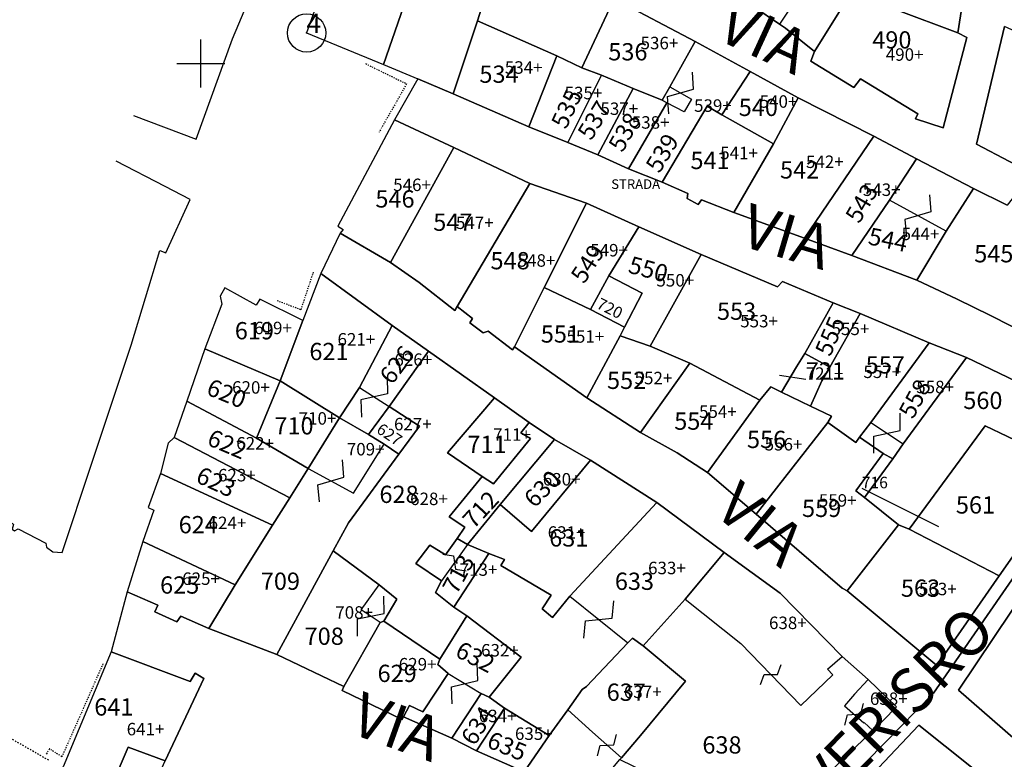
# Model space of a CAD drawing. Units: metres. Extents: x -28824 to -28212, y 53712 to 54631.
# Drawn here: x -28719 to -28616, y 54227 to 54305 of the extents above; entities that cross this region are included whole.
import ezdxf

# ---------------------------------------------------------------- set-up
doc = ezdxf.new("R2010")
doc.units = ezdxf.units.M
for name, pattern in [('CONTINUA', [0]), ('FRECCETTA', [1, -1]), ('INTERNA', [0]), ('TRATTEGGIATA5', [0.3, 0.15, -0.15]), ('TRATTO-PUNTO', [0.4, 0.15, -0.125, 0, -0.125])]:
    doc.linetypes.add(name, pattern=pattern)
for name, color, linetype in [('CONFINE', 3, 'CONTINUA'), ('FABBRICATI', 1, 'CONTINUA'), ('FIDUCIALI', 5, 'CONTINUA'), ('LINEEVARIE', 6, 'CONTINUA'), ('PARTICELLE', 7, 'CONTINUA'), ('SIMBOLI', 6, 'CONTINUA'), ('STRADE', 8, 'CONTINUA'), ('TESTI', 3, 'CONTINUA')]:
    doc.layers.add(name, color=color, linetype=linetype)

# ---------------------------------------------------------------- blocks, each defined once
blk = doc.blocks.new('20', base_point=(2.5, 2.5))
at = {"layer": 'SIMBOLI'}
blk.add_circle((2.5, 2.5), 2, dxfattribs=at)
blk.add_point((2.5, 2.5), dxfattribs=at)
blk = doc.blocks.new('3', base_point=(2.5, 2.5))
at = {"layer": 'SIMBOLI'}
for p, q in [((2.5, 0), (2.5, 5)), ((0, 2.5), (5, 2.5))]:
    blk.add_line(p, q, dxfattribs=at)
blk = doc.blocks.new('14', base_point=(2.5, 2.5))
at = {"layer": 'SIMBOLI'}
for p, q in [((0, 2.5), (1.5, 3.5)), ((1.5, 3.5), (3.5, 1.5)), ((3.5, 1.5), (5, 2.5))]:
    blk.add_line(p, q, dxfattribs=at)
blk = doc.blocks.new('9', base_point=(2.5, 2.5))
at = {"layer": 'SIMBOLI'}
for p, q in [((1, 2.5), (2, 3)), ((2, 3), (3, 2)), ((3, 2), (4, 2.5))]:
    blk.add_line(p, q, dxfattribs=at)

msp = doc.modelspace()

# ---------------------------------------------------------------- linework, layer by layer
at = {"layer": 'CONFINE'}
msp.add_lwpolyline([(-28684.012, 54317.014), (-28688.958, 54303.185), (-28680.933, 54299.901), (-28677.336, 54298.378), (-28679.777, 54294.125), (-28685.698, 54283.025), (-28685.145, 54282.677), (-28685.436, 54282.299), (-28687.478, 54278.104), (-28689.337, 54273.189), (-28693.848, 54275.417), (-28694.226, 54274.778), (-28697.483, 54276.609), (-28697.978, 54275.708), (-28697.803, 54274.895), (-28699.563, 54270.213), (-28701.467, 54264.761), (-28702.785, 54260.966), (-28703.403, 54260.373), (-28704.197, 54257.235), (-28705.508, 54253.662), (-28704.887, 54253.416), (-28706.034, 54250.136), (-28707.697, 54244.872), (-28709.358, 54238.624), (-28714.35, 54226.628)], dxfattribs=at)
at = {"layer": 'FABBRICATI'}
for points in [[(-28684.012, 54317.014), (-28688.958, 54303.185), (-28680.933, 54299.901), (-28676.096, 54313.865), (-28684.012, 54317.014)], [(-28629.233, 54310.87), (-28632.164, 54307.287), (-28627.475, 54305.634), (-28621, 54303.194), (-28619.813, 54310.766), (-28626.083, 54315.278), (-28629.233, 54310.87)], [(-28676.096, 54313.865), (-28680.933, 54299.901), (-28677.336, 54298.378), (-28673.674, 54296.827), (-28671.113, 54304.452), (-28668.975, 54311.369), (-28676.096, 54313.865)], [(-28668.975, 54311.369), (-28671.113, 54304.452), (-28662.827, 54300.778), (-28660.239, 54299.558), (-28656.869, 54306.777), (-28660.824, 54308.636), (-28668.975, 54311.369)], [(-28635.939, 54301.234), (-28633.227, 54305.582), (-28636.907, 54308.162), (-28639.607, 54304.093), (-28638.986, 54303.671), (-28635.939, 54301.234)], [(-28632.164, 54307.287), (-28633.227, 54305.582), (-28635.939, 54301.234), (-28636.343, 54300.237), (-28631.833, 54297.503), (-28631.138, 54298.378), (-28625.177, 54294.754), (-28625.409, 54294.223), (-28622.528, 54293.269), (-28620.05, 54302.69), (-28621, 54303.194), (-28627.475, 54305.634), (-28632.164, 54307.287)], [(-28656.869, 54306.777), (-28660.239, 54299.558), (-28658.176, 54298.794), (-28654.859, 54297.371), (-28651.834, 54296.18), (-28651.051, 54297.572), (-28648.403, 54302.28), (-28656.869, 54306.777)], [(-28671.113, 54304.452), (-28673.674, 54296.827), (-28665.764, 54293.399), (-28662.827, 54300.778), (-28671.113, 54304.452)], [(-28607.958, 54300.165), (-28616.115, 54303.869), (-28619.037, 54291.58), (-28612.146, 54287.963), (-28607.958, 54300.165)], [(-28651.833, 54287.63), (-28647.135, 54295.551), (-28645.623, 54294.651), (-28642.657, 54299.154), (-28648.403, 54302.28), (-28651.051, 54297.572), (-28648.789, 54296.289), (-28649.547, 54294.954), (-28651.36, 54295.905), (-28655.344, 54289.02), (-28651.833, 54287.63)], [(-28662.827, 54300.778), (-28665.764, 54293.399), (-28661.673, 54291.744), (-28658.176, 54298.794), (-28660.239, 54299.558), (-28662.827, 54300.778)], [(-28642.657, 54299.154), (-28645.623, 54294.651), (-28640.226, 54291.605), (-28637.638, 54296.427), (-28642.657, 54299.154)], [(-28658.176, 54298.794), (-28661.673, 54291.744), (-28658.572, 54290.465), (-28654.859, 54297.371), (-28658.176, 54298.794)], [(-28654.859, 54297.371), (-28658.572, 54290.465), (-28655.344, 54289.02), (-28651.36, 54295.905), (-28651.834, 54296.18), (-28654.859, 54297.371)], [(-28637.638, 54296.427), (-28640.226, 54291.605), (-28644.351, 54284.467), (-28636.984, 54281.761), (-28629.738, 54292.4), (-28637.638, 54296.427)], [(-28645.623, 54294.651), (-28647.135, 54295.551), (-28651.833, 54287.63), (-28649.169, 54286.428), (-28649.237, 54285.919), (-28648.073, 54285.28), (-28647.753, 54285.774), (-28644.351, 54284.467), (-28640.226, 54291.605), (-28645.623, 54294.651)], [(-28679.777, 54294.125), (-28685.698, 54283.025), (-28685.145, 54282.677), (-28685.436, 54282.299), (-28680.202, 54279.249), (-28673.583, 54291.22), (-28679.777, 54294.125)], [(-28629.738, 54292.4), (-28636.984, 54281.761), (-28632.045, 54279.954), (-28628.102, 54285.737), (-28625.311, 54290.066), (-28629.738, 54292.4)], [(-28673.583, 54291.22), (-28680.202, 54279.249), (-28677.215, 54277.147), (-28673.474, 54274.242), (-28673.229, 54274.655), (-28665.669, 54287.467), (-28673.583, 54291.22)], [(-28665.669, 54287.467), (-28673.229, 54274.655), (-28671.651, 54273.409), (-28671.923, 54272.945), (-28670.541, 54271.896), (-28670.018, 54272.09), (-28667.465, 54270.129), (-28667.273, 54270.445), (-28664.15, 54276.634), (-28659.751, 54285.414), (-28665.669, 54287.467)], [(-28625.273, 54277.398), (-28621.065, 54275.408), (-28617.575, 54273.713), (-28613.388, 54271.583), (-28612.787, 54272.319), (-28613.136, 54272.648), (-28610.773, 54276.156), (-28609.513, 54275.381), (-28608.605, 54276.78), (-28608.915, 54276.935), (-28607.578, 54279.298), (-28606.686, 54278.794), (-28606.027, 54279.821), (-28607.636, 54280.634), (-28607.267, 54281.332), (-28608.459, 54281.925), (-28608.847, 54281.441), (-28611.619, 54283.106), (-28611.212, 54283.842), (-28615.322, 54285.885), (-28615.846, 54285.207), (-28619.364, 54286.958), (-28622.206, 54282.488), (-28625.273, 54277.398)], [(-28625.273, 54277.398), (-28622.206, 54282.488), (-28628.102, 54285.737), (-28632.045, 54279.954), (-28625.273, 54277.398)], [(-28659.751, 54285.414), (-28664.15, 54276.634), (-28659.328, 54274.326), (-28657.412, 54277.858), (-28654.29, 54282.971), (-28659.751, 54285.414)], [(-28654.29, 54282.971), (-28657.412, 54277.858), (-28653.938, 54276.03), (-28655.776, 54272.485), (-28656.222, 54271.575), (-28653.08, 54270.491), (-28647.763, 54280.067), (-28654.29, 54282.971)], [(-28647.763, 54280.067), (-28653.08, 54270.491), (-28648.946, 54268.729), (-28641.647, 54264.876), (-28640.503, 54266.27), (-28639.383, 54265.704), (-28637.811, 54268.355), (-28636.959, 54269.733), (-28633.983, 54275.027), (-28639.275, 54277.265), (-28639.799, 54276.684), (-28647.763, 54280.067)], [(-28689.337, 54273.189), (-28691.713, 54266.906), (-28685.519, 54263.043), (-28683.446, 54266.191), (-28680.021, 54272.68), (-28687.478, 54278.104), (-28689.337, 54273.189)], [(-28699.563, 54270.213), (-28691.713, 54266.906), (-28689.337, 54273.189), (-28693.848, 54275.417), (-28694.226, 54274.778), (-28697.483, 54276.609), (-28697.978, 54275.708), (-28697.803, 54274.895), (-28699.563, 54270.213)], [(-28664.15, 54276.634), (-28667.273, 54270.445), (-28659.693, 54265.107), (-28656.222, 54271.575), (-28655.776, 54272.485), (-28659.328, 54274.326), (-28664.15, 54276.634)], [(-28633.983, 54275.027), (-28636.959, 54269.733), (-28634.36, 54268.307), (-28631.181, 54273.904), (-28633.983, 54275.027)], [(-28630.074, 54262.529), (-28623.984, 54270.872), (-28631.181, 54273.904), (-28634.36, 54268.307), (-28635.165, 54266.902), (-28636.373, 54264.262), (-28634.168, 54263.206), (-28634.552, 54262.558), (-28631.615, 54260.466), (-28631.237, 54261.018), (-28630.074, 54262.529)], [(-28680.352, 54264.231), (-28676.234, 54269.988), (-28680.021, 54272.68), (-28683.446, 54266.191), (-28680.352, 54264.231)], [(-28656.222, 54271.575), (-28659.693, 54265.107), (-28654.097, 54261.488), (-28648.946, 54268.729), (-28653.08, 54270.491), (-28656.222, 54271.575)], [(-28699.563, 54270.213), (-28701.467, 54264.761), (-28694.197, 54260.897), (-28691.713, 54266.906), (-28699.563, 54270.213)], [(-28630.074, 54262.529), (-28626.691, 54260.326), (-28620.068, 54269.342), (-28623.984, 54270.872), (-28630.074, 54262.529)], [(-28676.234, 54269.988), (-28680.352, 54264.231), (-28677.176, 54262.167), (-28679.336, 54259.226), (-28684.587, 54252.063), (-28686.19, 54249.154), (-28681.367, 54245.601), (-28679.535, 54244.13), (-28680.879, 54241.812), (-28675.042, 54237.872), (-28672.243, 54242.363), (-28673.592, 54243.291), (-28675.489, 54244.827), (-28674.867, 54246.036), (-28677.541, 54247.844), (-28676.078, 54249.762), (-28674.475, 54248.749), (-28673.224, 54250.449), (-28672.439, 54251.626), (-28674.075, 54252.715), (-28670.637, 54256.927), (-28674.235, 54259.378), (-28669.328, 54265.13), (-28676.234, 54269.988)], [(-28635.165, 54266.902), (-28634.36, 54268.307), (-28636.959, 54269.733), (-28637.811, 54268.355), (-28639.383, 54265.704), (-28636.373, 54264.262), (-28635.165, 54266.902)], [(-28627.757, 54258.757), (-28630.723, 54254.709), (-28627.185, 54251.869), (-28626.08, 54251.404), (-28618.147, 54262.184), (-28608.802, 54257.758), (-28605.49, 54262.331), (-28620.068, 54269.342), (-28626.691, 54260.326), (-28627.757, 54258.757)], [(-28648.946, 54268.729), (-28654.097, 54261.488), (-28650.265, 54259.378), (-28647.113, 54257.322), (-28641.647, 54264.876), (-28648.946, 54268.729)], [(-28691.713, 54266.906), (-28694.197, 54260.897), (-28688.777, 54257.735), (-28685.519, 54263.043), (-28691.713, 54266.906)], [(-28641.647, 54264.876), (-28647.113, 54257.322), (-28642.042, 54252.984), (-28634.552, 54262.558), (-28634.168, 54263.206), (-28636.373, 54264.262), (-28639.383, 54265.704), (-28640.503, 54266.27), (-28641.647, 54264.876)], [(-28669.328, 54265.13), (-28674.235, 54259.378), (-28670.637, 54256.927), (-28669.459, 54256.143), (-28665.599, 54260.882), (-28666.613, 54261.47), (-28665.729, 54262.548), (-28669.328, 54265.13)], [(-28702.785, 54260.966), (-28690.717, 54254.691), (-28688.777, 54257.735), (-28694.197, 54260.897), (-28701.467, 54264.761), (-28702.785, 54260.966)], [(-28682.481, 54261.305), (-28680.85, 54260.274), (-28679.336, 54259.226), (-28677.176, 54262.167), (-28680.352, 54264.231), (-28682.481, 54261.305)], [(-28684.056, 54255.175), (-28680.85, 54260.274), (-28682.481, 54261.305), (-28685.519, 54263.043), (-28688.777, 54257.735), (-28684.056, 54255.175)], [(-28634.552, 54262.558), (-28642.042, 54252.984), (-28633.045, 54245.252), (-28632.535, 54244.98), (-28627.185, 54251.869), (-28630.723, 54254.709), (-28631.64, 54255.413), (-28628.771, 54259.325), (-28631.237, 54261.018), (-28631.615, 54260.466), (-28634.552, 54262.558)], [(-28704.197, 54257.235), (-28692.528, 54251.838), (-28690.717, 54254.691), (-28702.785, 54260.966), (-28703.403, 54260.373), (-28704.197, 54257.235)], [(-28663.08, 54260.784), (-28668.766, 54253.979), (-28665.495, 54251.163), (-28659.312, 54258.615), (-28663.08, 54260.784)], [(-28659.312, 54258.615), (-28665.495, 54251.163), (-28668.766, 54253.979), (-28672.168, 54249.817), (-28669.942, 54248.896), (-28668.306, 54248.264), (-28668.677, 54247.632), (-28663.439, 54244.529), (-28664.377, 54243.113), (-28663.308, 54242.22), (-28661.477, 54244.436), (-28652.398, 54254.186), (-28659.312, 54258.615)], [(-28704.197, 54257.235), (-28705.508, 54253.662), (-28704.887, 54253.416), (-28706.034, 54250.136), (-28696.402, 54245.615), (-28692.528, 54251.838), (-28704.197, 54257.235)], [(-28645.383, 54248.98), (-28652.398, 54254.186), (-28661.477, 54244.436), (-28655.436, 54239.549), (-28654.956, 54240.05), (-28653.839, 54239.253), (-28649.453, 54244.129), (-28645.383, 54248.98)], [(-28627.185, 54251.869), (-28632.535, 54244.98), (-28623.191, 54237.183), (-28616.679, 54246.56), (-28626.08, 54251.404), (-28627.185, 54251.869)], [(-28706.034, 54250.136), (-28707.697, 54244.872), (-28704.478, 54243.506), (-28704.807, 54242.79), (-28702.507, 54241.752), (-28702.099, 54242.353), (-28699.172, 54241.074), (-28696.402, 54245.615), (-28706.034, 54250.136)], [(-28673.592, 54243.291), (-28669.942, 54248.896), (-28672.168, 54249.817), (-28674.867, 54246.036), (-28675.489, 54244.827), (-28673.592, 54243.291)], [(-28610.408, 54250.491), (-28613.523, 54245.628), (-28620.91, 54234.634), (-28614.954, 54229.451), (-28607.148, 54240.595), (-28603.359, 54245.031), (-28610.408, 54250.491)], [(-28685.06, 54235.01), (-28681.264, 54241.667), (-28683.261, 54242.991), (-28681.367, 54245.601), (-28686.19, 54249.154), (-28692.066, 54238.34), (-28685.06, 54235.01)], [(-28649.453, 54244.129), (-28643.644, 54239.5), (-28637.373, 54233.016), (-28634.036, 54236.218), (-28634.582, 54236.829), (-28633.073, 54238.149), (-28639.537, 54244.748), (-28645.383, 54248.98), (-28649.453, 54244.129)], [(-28669.898, 54233.909), (-28666.545, 54238.083), (-28672.243, 54242.363), (-28675.042, 54237.872), (-28675.271, 54237.284), (-28674.191, 54236.369), (-28670.749, 54234.264), (-28669.898, 54233.909)], [(-28680.879, 54241.812), (-28681.264, 54241.667), (-28685.06, 54235.01), (-28685.256, 54234.585), (-28678.975, 54231.547), (-28678.845, 54231.841), (-28678.215, 54233.035), (-28676.808, 54232.349), (-28674.191, 54236.369), (-28675.271, 54237.284), (-28675.042, 54237.872), (-28680.879, 54241.812)], [(-28659.756, 54234.995), (-28660.178, 54234.695), (-28661.704, 54232.576), (-28660.219, 54231.245), (-28659.103, 54230.245), (-28656.1, 54227.554), (-28654.119, 54229.887), (-28649.396, 54235.552), (-28653.839, 54239.253), (-28654.956, 54240.05), (-28655.436, 54239.549), (-28659.756, 54234.995)], [(-28709.358, 54238.624), (-28714.35, 54226.628), (-28716.164, 54224.576), (-28710.792, 54221.197), (-28707.573, 54228.661), (-28703.734, 54227.267), (-28699.675, 54235.835), (-28700.591, 54236.402), (-28701.114, 54235.53), (-28709.358, 54238.624)], [(-28631.77, 54234.212), (-28632.817, 54232.996), (-28630.783, 54231.229), (-28630.762, 54231.25), (-28629.862, 54230.429), (-28628.776, 54231.473), (-28627.38, 54232.889), (-28630.331, 54235.737), (-28631.77, 54234.212)], [(-28669.898, 54233.909), (-28670.749, 54234.264), (-28673.798, 54229.603), (-28671.212, 54228.3), (-28668.289, 54232.762), (-28669.898, 54233.909)], [(-28668.289, 54232.762), (-28671.212, 54228.3), (-28666.237, 54226.108), (-28663.636, 54229.892), (-28668.289, 54232.762)], [(-28710.792, 54221.197), (-28707.346, 54219.236), (-28703.734, 54227.267), (-28707.573, 54228.661), (-28710.792, 54221.197)]]:
    msp.add_lwpolyline(points, close=True, dxfattribs=at)
at = {"layer": 'LINEEVARIE', "linetype": 'INTERNA'}
for points in [[(-28707.036, 54294.574), (-28700.499, 54292.104), (-28696.674, 54302.582), (-28693.485, 54310.186), (-28686.741, 54326.149), (-28682.473, 54338.149), (-28681.867, 54339.827), (-28687.751, 54341.531)], [(-28723.787, 54253.092), (-28720.642, 54251.767), (-28720.149, 54252.429), (-28719.562, 54251.899), (-28719.694, 54251.426), (-28719.429, 54251.237), (-28719.069, 54251.464), (-28716.166, 54249.951), (-28716.09, 54249.534), (-28715.427, 54249.061), (-28714.48, 54248.986), (-28711.433, 54258.084), (-28707.255, 54270.626), (-28704.27, 54280.473), (-28703.664, 54280.246), (-28701.111, 54285.81), (-28703.706, 54287.154), (-28708.822, 54289.823)]]:
    msp.add_lwpolyline(points, dxfattribs=at)
at = {"layer": 'LINEEVARIE', "linetype": 'TRATTO-PUNTO'}
for points in [[(-28682.815, 54299.982), (-28678.515, 54297.869), (-28681.388, 54292.836)], [(-28688.258, 54278.237), (-28689.555, 54274.312), (-28692.044, 54275.246)], [(-28710.207, 54237.374), (-28714.495, 54227.683), (-28715.773, 54228.495), (-28716.145, 54227.938)]]:
    msp.add_lwpolyline(points, dxfattribs=at)
at = {"layer": 'LINEEVARIE', "linetype": 'TRATTEGGIATA5'}
msp.add_lwpolyline([(-28715.871, 54227.314), (-28720.065, 54229.715)], dxfattribs=at)
at = {"layer": 'PARTICELLE', "color": 2, "linetype": 'FRECCETTA'}
for p, q in [((-28636.85, 54267.023), (-28639.583, 54267.44)), ((-28631.011, 54255.683), (-28623.011, 54251.704))]:
    msp.add_line(p, q, dxfattribs=at)
at = {"layer": 'PARTICELLE'}
for points in [[(-28632.164, 54307.287), (-28629.233, 54310.87), (-28633.531, 54314.446), (-28631.151, 54319.257), (-28635.801, 54322.073), (-28645.57, 54326.838), (-28646.327, 54324.805), (-28647.977, 54321.073), (-28648.916, 54319.119), (-28648.01, 54318.69), (-28644.076, 54316.382), (-28645.519, 54312.341), (-28647.063, 54308.533), (-28645.04, 54307.446), (-28642.36, 54311.184), (-28640.033, 54309.243), (-28642.26, 54305.897), (-28639.607, 54304.093), (-28638.986, 54303.671), (-28635.939, 54301.234), (-28633.227, 54305.582), (-28632.164, 54307.287)], [(-28684.012, 54317.014), (-28688.958, 54303.185), (-28680.933, 54299.901), (-28676.096, 54313.865), (-28684.012, 54317.014)], [(-28629.233, 54310.87), (-28632.164, 54307.287), (-28627.475, 54305.634), (-28621, 54303.194), (-28619.813, 54310.766), (-28626.083, 54315.278), (-28629.233, 54310.87)], [(-28676.096, 54313.865), (-28680.933, 54299.901), (-28677.336, 54298.378), (-28673.674, 54296.827), (-28671.113, 54304.452), (-28668.975, 54311.369), (-28676.096, 54313.865)], [(-28668.975, 54311.369), (-28671.113, 54304.452), (-28662.827, 54300.778), (-28660.239, 54299.558), (-28656.869, 54306.777), (-28660.824, 54308.636), (-28668.975, 54311.369)], [(-28632.164, 54307.287), (-28633.227, 54305.582), (-28635.939, 54301.234), (-28636.343, 54300.237), (-28631.833, 54297.503), (-28631.138, 54298.378), (-28625.177, 54294.754), (-28625.409, 54294.223), (-28622.528, 54293.269), (-28620.05, 54302.69), (-28621, 54303.194), (-28627.475, 54305.634), (-28632.164, 54307.287)], [(-28656.869, 54306.777), (-28660.239, 54299.558), (-28658.176, 54298.794), (-28654.859, 54297.371), (-28651.834, 54296.18), (-28651.051, 54297.572), (-28648.403, 54302.28), (-28656.869, 54306.777)], [(-28671.113, 54304.452), (-28673.674, 54296.827), (-28665.764, 54293.399), (-28662.827, 54300.778), (-28671.113, 54304.452)], [(-28607.958, 54300.165), (-28616.115, 54303.869), (-28619.037, 54291.58), (-28612.146, 54287.963), (-28607.958, 54300.165)], [(-28648.403, 54302.28), (-28651.051, 54297.572), (-28651.834, 54296.18), (-28651.36, 54295.905), (-28655.344, 54289.02), (-28651.833, 54287.63), (-28647.135, 54295.551), (-28645.623, 54294.651), (-28642.657, 54299.154), (-28648.403, 54302.28)], [(-28662.827, 54300.778), (-28665.764, 54293.399), (-28661.673, 54291.744), (-28658.176, 54298.794), (-28660.239, 54299.558), (-28662.827, 54300.778)], [(-28642.657, 54299.154), (-28645.623, 54294.651), (-28640.226, 54291.605), (-28637.638, 54296.427), (-28642.657, 54299.154)], [(-28658.176, 54298.794), (-28661.673, 54291.744), (-28658.572, 54290.465), (-28654.859, 54297.371), (-28658.176, 54298.794)], [(-28654.859, 54297.371), (-28658.572, 54290.465), (-28655.344, 54289.02), (-28651.36, 54295.905), (-28651.834, 54296.18), (-28654.859, 54297.371)], [(-28637.638, 54296.427), (-28640.226, 54291.605), (-28644.351, 54284.467), (-28636.984, 54281.761), (-28629.738, 54292.4), (-28637.638, 54296.427)], [(-28645.623, 54294.651), (-28647.135, 54295.551), (-28651.833, 54287.63), (-28649.169, 54286.428), (-28649.237, 54285.919), (-28648.073, 54285.28), (-28647.753, 54285.774), (-28644.351, 54284.467), (-28640.226, 54291.605), (-28645.623, 54294.651)], [(-28679.777, 54294.125), (-28685.698, 54283.025), (-28685.145, 54282.677), (-28685.436, 54282.299), (-28680.202, 54279.249), (-28673.583, 54291.22), (-28679.777, 54294.125)], [(-28629.738, 54292.4), (-28636.984, 54281.761), (-28632.045, 54279.954), (-28628.102, 54285.737), (-28625.311, 54290.066), (-28629.738, 54292.4)], [(-28673.583, 54291.22), (-28680.202, 54279.249), (-28677.215, 54277.147), (-28673.474, 54274.242), (-28673.229, 54274.655), (-28665.669, 54287.467), (-28673.583, 54291.22)], [(-28625.311, 54290.066), (-28628.102, 54285.737), (-28632.045, 54279.954), (-28625.273, 54277.398), (-28622.206, 54282.488), (-28619.364, 54286.958), (-28625.311, 54290.066)], [(-28665.669, 54287.467), (-28673.229, 54274.655), (-28671.651, 54273.409), (-28671.923, 54272.945), (-28670.541, 54271.896), (-28670.018, 54272.09), (-28667.465, 54270.129), (-28667.273, 54270.445), (-28664.15, 54276.634), (-28659.751, 54285.414), (-28665.669, 54287.467)], [(-28625.273, 54277.398), (-28621.065, 54275.408), (-28617.575, 54273.713), (-28613.388, 54271.583), (-28612.787, 54272.319), (-28613.136, 54272.648), (-28610.773, 54276.156), (-28609.513, 54275.381), (-28608.605, 54276.78), (-28608.915, 54276.935), (-28607.578, 54279.298), (-28606.686, 54278.794), (-28606.027, 54279.821), (-28607.636, 54280.634), (-28607.267, 54281.332), (-28608.459, 54281.925), (-28608.847, 54281.441), (-28611.619, 54283.106), (-28611.212, 54283.842), (-28615.322, 54285.885), (-28615.846, 54285.207), (-28619.364, 54286.958), (-28622.206, 54282.488), (-28625.273, 54277.398)], [(-28659.751, 54285.414), (-28664.15, 54276.634), (-28659.328, 54274.326), (-28657.412, 54277.858), (-28654.29, 54282.971), (-28659.751, 54285.414)], [(-28654.29, 54282.971), (-28657.412, 54277.858), (-28653.938, 54276.03), (-28655.776, 54272.485), (-28656.222, 54271.575), (-28653.08, 54270.491), (-28647.763, 54280.067), (-28654.29, 54282.971)], [(-28647.763, 54280.067), (-28653.08, 54270.491), (-28648.946, 54268.729), (-28641.647, 54264.876), (-28640.503, 54266.27), (-28639.383, 54265.704), (-28637.811, 54268.355), (-28636.959, 54269.733), (-28633.983, 54275.027), (-28639.275, 54277.265), (-28639.799, 54276.684), (-28647.763, 54280.067)], [(-28689.337, 54273.189), (-28691.713, 54266.906), (-28685.519, 54263.043), (-28683.446, 54266.191), (-28680.021, 54272.68), (-28687.478, 54278.104), (-28689.337, 54273.189)], [(-28659.328, 54274.326), (-28655.776, 54272.485), (-28653.938, 54276.03), (-28657.412, 54277.858), (-28659.328, 54274.326)], [(-28699.563, 54270.213), (-28691.713, 54266.906), (-28689.337, 54273.189), (-28693.848, 54275.417), (-28694.226, 54274.778), (-28697.483, 54276.609), (-28697.978, 54275.708), (-28697.803, 54274.895), (-28699.563, 54270.213)], [(-28664.15, 54276.634), (-28667.273, 54270.445), (-28659.693, 54265.107), (-28656.222, 54271.575), (-28655.776, 54272.485), (-28659.328, 54274.326), (-28664.15, 54276.634)], [(-28633.983, 54275.027), (-28636.959, 54269.733), (-28634.36, 54268.307), (-28631.181, 54273.904), (-28633.983, 54275.027)], [(-28630.074, 54262.529), (-28623.984, 54270.872), (-28631.181, 54273.904), (-28634.36, 54268.307), (-28635.165, 54266.902), (-28636.373, 54264.262), (-28634.168, 54263.206), (-28634.552, 54262.558), (-28631.615, 54260.466), (-28631.237, 54261.018), (-28630.074, 54262.529)], [(-28680.021, 54272.68), (-28683.446, 54266.191), (-28685.519, 54263.043), (-28682.481, 54261.305), (-28680.352, 54264.231), (-28676.234, 54269.988), (-28680.021, 54272.68)], [(-28656.222, 54271.575), (-28659.693, 54265.107), (-28654.097, 54261.488), (-28648.946, 54268.729), (-28653.08, 54270.491), (-28656.222, 54271.575)], [(-28699.563, 54270.213), (-28701.467, 54264.761), (-28694.197, 54260.897), (-28691.713, 54266.906), (-28699.563, 54270.213)], [(-28623.984, 54270.872), (-28630.074, 54262.529), (-28631.237, 54261.018), (-28628.771, 54259.325), (-28627.757, 54258.757), (-28626.691, 54260.326), (-28620.068, 54269.342), (-28623.984, 54270.872)], [(-28676.234, 54269.988), (-28680.352, 54264.231), (-28677.176, 54262.167), (-28679.336, 54259.226), (-28684.587, 54252.063), (-28686.19, 54249.154), (-28681.367, 54245.601), (-28679.535, 54244.13), (-28680.879, 54241.812), (-28675.042, 54237.872), (-28672.243, 54242.363), (-28673.592, 54243.291), (-28675.489, 54244.827), (-28674.867, 54246.036), (-28677.541, 54247.844), (-28676.078, 54249.762), (-28674.475, 54248.749), (-28673.224, 54250.449), (-28672.439, 54251.626), (-28674.075, 54252.715), (-28670.637, 54256.927), (-28674.235, 54259.378), (-28669.328, 54265.13), (-28676.234, 54269.988)], [(-28637.811, 54268.355), (-28639.383, 54265.704), (-28636.373, 54264.262), (-28635.165, 54266.902), (-28634.36, 54268.307), (-28636.959, 54269.733), (-28637.811, 54268.355)], [(-28627.757, 54258.757), (-28630.723, 54254.709), (-28627.185, 54251.869), (-28626.08, 54251.404), (-28618.147, 54262.184), (-28608.802, 54257.758), (-28605.49, 54262.331), (-28620.068, 54269.342), (-28626.691, 54260.326), (-28627.757, 54258.757)], [(-28648.946, 54268.729), (-28654.097, 54261.488), (-28650.265, 54259.378), (-28647.113, 54257.322), (-28641.647, 54264.876), (-28648.946, 54268.729)], [(-28691.713, 54266.906), (-28694.197, 54260.897), (-28688.777, 54257.735), (-28685.519, 54263.043), (-28691.713, 54266.906)], [(-28641.647, 54264.876), (-28647.113, 54257.322), (-28642.042, 54252.984), (-28634.552, 54262.558), (-28634.168, 54263.206), (-28636.373, 54264.262), (-28639.383, 54265.704), (-28640.503, 54266.27), (-28641.647, 54264.876)], [(-28669.328, 54265.13), (-28674.235, 54259.378), (-28670.637, 54256.927), (-28669.459, 54256.143), (-28665.599, 54260.882), (-28666.613, 54261.47), (-28665.729, 54262.548), (-28669.328, 54265.13)], [(-28702.785, 54260.966), (-28690.717, 54254.691), (-28688.777, 54257.735), (-28694.197, 54260.897), (-28701.467, 54264.761), (-28702.785, 54260.966)], [(-28682.481, 54261.305), (-28680.85, 54260.274), (-28679.336, 54259.226), (-28677.176, 54262.167), (-28680.352, 54264.231), (-28682.481, 54261.305)], [(-28685.519, 54263.043), (-28688.777, 54257.735), (-28690.717, 54254.691), (-28692.528, 54251.838), (-28696.402, 54245.615), (-28699.172, 54241.074), (-28692.066, 54238.34), (-28686.19, 54249.154), (-28684.587, 54252.063), (-28679.336, 54259.226), (-28680.85, 54260.274), (-28682.481, 54261.305), (-28685.519, 54263.043)], [(-28665.729, 54262.548), (-28666.613, 54261.47), (-28665.599, 54260.882), (-28669.459, 54256.143), (-28670.637, 54256.927), (-28674.075, 54252.715), (-28672.439, 54251.626), (-28673.224, 54250.449), (-28672.168, 54249.817), (-28668.766, 54253.979), (-28663.08, 54260.784), (-28665.729, 54262.548)], [(-28634.552, 54262.558), (-28642.042, 54252.984), (-28633.045, 54245.252), (-28632.535, 54244.98), (-28627.185, 54251.869), (-28630.723, 54254.709), (-28631.64, 54255.413), (-28628.771, 54259.325), (-28631.237, 54261.018), (-28631.615, 54260.466), (-28634.552, 54262.558)], [(-28626.08, 54251.404), (-28616.679, 54246.56), (-28608.802, 54257.758), (-28618.147, 54262.184), (-28626.08, 54251.404)], [(-28704.197, 54257.235), (-28692.528, 54251.838), (-28690.717, 54254.691), (-28702.785, 54260.966), (-28703.403, 54260.373), (-28704.197, 54257.235)], [(-28663.08, 54260.784), (-28668.766, 54253.979), (-28665.495, 54251.163), (-28659.312, 54258.615), (-28663.08, 54260.784)], [(-28628.771, 54259.325), (-28631.64, 54255.413), (-28630.723, 54254.709), (-28627.757, 54258.757), (-28628.771, 54259.325)], [(-28659.312, 54258.615), (-28665.495, 54251.163), (-28668.766, 54253.979), (-28672.168, 54249.817), (-28669.942, 54248.896), (-28668.306, 54248.264), (-28668.677, 54247.632), (-28663.439, 54244.529), (-28664.377, 54243.113), (-28663.308, 54242.22), (-28661.477, 54244.436), (-28652.398, 54254.186), (-28659.312, 54258.615)], [(-28704.197, 54257.235), (-28705.508, 54253.662), (-28704.887, 54253.416), (-28706.034, 54250.136), (-28696.402, 54245.615), (-28692.528, 54251.838), (-28704.197, 54257.235)], [(-28652.398, 54254.186), (-28661.477, 54244.436), (-28663.308, 54242.22), (-28664.377, 54243.113), (-28663.439, 54244.529), (-28668.677, 54247.632), (-28668.306, 54248.264), (-28669.942, 54248.896), (-28673.592, 54243.291), (-28672.243, 54242.363), (-28666.545, 54238.083), (-28669.898, 54233.909), (-28668.289, 54232.762), (-28663.636, 54229.892), (-28661.704, 54232.576), (-28660.178, 54234.695), (-28659.756, 54234.995), (-28655.436, 54239.549), (-28654.956, 54240.05), (-28653.839, 54239.253), (-28649.453, 54244.129), (-28645.383, 54248.98), (-28652.398, 54254.186)], [(-28627.185, 54251.869), (-28632.535, 54244.98), (-28623.191, 54237.183), (-28616.679, 54246.56), (-28626.08, 54251.404), (-28627.185, 54251.869)], [(-28706.034, 54250.136), (-28707.697, 54244.872), (-28704.478, 54243.506), (-28704.807, 54242.79), (-28702.507, 54241.752), (-28702.099, 54242.353), (-28699.172, 54241.074), (-28696.402, 54245.615), (-28706.034, 54250.136)], [(-28673.224, 54250.449), (-28674.475, 54248.749), (-28676.078, 54249.762), (-28677.541, 54247.844), (-28674.867, 54246.036), (-28675.489, 54244.827), (-28673.592, 54243.291), (-28669.942, 54248.896), (-28672.168, 54249.817), (-28673.224, 54250.449)], [(-28610.408, 54250.491), (-28613.523, 54245.628), (-28620.91, 54234.634), (-28614.954, 54229.451), (-28607.148, 54240.595), (-28603.359, 54245.031), (-28610.408, 54250.491)], [(-28686.19, 54249.154), (-28692.066, 54238.34), (-28685.06, 54235.01), (-28681.264, 54241.667), (-28680.879, 54241.812), (-28679.535, 54244.13), (-28681.367, 54245.601), (-28686.19, 54249.154)], [(-28630.331, 54235.737), (-28633.073, 54238.149), (-28639.537, 54244.748), (-28645.383, 54248.98), (-28649.453, 54244.129), (-28653.839, 54239.253), (-28649.396, 54235.552), (-28654.119, 54229.887), (-28656.1, 54227.554), (-28656.25, 54227.377), (-28644.612, 54221.713), (-28643.805, 54220.95), (-28643.012, 54218.567), (-28641.159, 54219.391), (-28633.551, 54226.882), (-28629.862, 54230.429), (-28628.776, 54231.473), (-28627.38, 54232.889), (-28630.331, 54235.737)], [(-28675.042, 54237.872), (-28675.271, 54237.284), (-28674.191, 54236.369), (-28676.808, 54232.349), (-28678.215, 54233.035), (-28678.845, 54231.841), (-28673.798, 54229.603), (-28670.749, 54234.264), (-28669.898, 54233.909), (-28666.545, 54238.083), (-28672.243, 54242.363), (-28675.042, 54237.872)], [(-28680.879, 54241.812), (-28681.264, 54241.667), (-28685.06, 54235.01), (-28685.256, 54234.585), (-28678.975, 54231.547), (-28678.845, 54231.841), (-28678.215, 54233.035), (-28676.808, 54232.349), (-28674.191, 54236.369), (-28675.271, 54237.284), (-28675.042, 54237.872), (-28680.879, 54241.812)], [(-28660.178, 54234.695), (-28661.704, 54232.576), (-28663.636, 54229.892), (-28666.237, 54226.108), (-28663.457, 54224.692), (-28659.931, 54223.053), (-28656.25, 54227.377), (-28656.1, 54227.554), (-28654.119, 54229.887), (-28649.396, 54235.552), (-28653.839, 54239.253), (-28654.956, 54240.05), (-28655.436, 54239.549), (-28659.756, 54234.995), (-28660.178, 54234.695)], [(-28709.358, 54238.624), (-28714.35, 54226.628), (-28716.164, 54224.576), (-28710.792, 54221.197), (-28707.573, 54228.661), (-28703.734, 54227.267), (-28699.675, 54235.835), (-28700.591, 54236.402), (-28701.114, 54235.53), (-28709.358, 54238.624)], [(-28669.898, 54233.909), (-28670.749, 54234.264), (-28673.798, 54229.603), (-28671.212, 54228.3), (-28668.289, 54232.762), (-28669.898, 54233.909)], [(-28668.289, 54232.762), (-28671.212, 54228.3), (-28666.237, 54226.108), (-28663.636, 54229.892), (-28668.289, 54232.762)], [(-28641.846, 54213.162), (-28631.803, 54209.213), (-28621.207, 54221.732), (-28618.164, 54225.493), (-28619.551, 54226.592), (-28625.046, 54230.973), (-28628.662, 54227.138), (-28641.846, 54213.162)], [(-28710.792, 54221.197), (-28707.346, 54219.236), (-28703.734, 54227.267), (-28707.573, 54228.661), (-28710.792, 54221.197)]]:
    msp.add_lwpolyline(points, close=True, dxfattribs=at)
at = {"layer": 'STRADE'}
for points in [[(-28619.813, 54310.766), (-28621, 54303.194), (-28620.05, 54302.69), (-28622.528, 54293.269), (-28625.409, 54294.223), (-28625.177, 54294.754), (-28631.138, 54298.378), (-28631.833, 54297.503), (-28636.343, 54300.237), (-28635.939, 54301.234), (-28638.986, 54303.671), (-28639.607, 54304.093), (-28642.26, 54305.897)], [(-28656.869, 54306.777), (-28648.403, 54302.28), (-28642.657, 54299.154), (-28637.638, 54296.427), (-28629.738, 54292.4), (-28625.311, 54290.066), (-28619.364, 54286.958), (-28615.846, 54285.207)], [(-28613.388, 54271.583), (-28617.575, 54273.713), (-28621.065, 54275.408), (-28625.273, 54277.398), (-28632.045, 54279.954), (-28636.984, 54281.761), (-28644.351, 54284.467), (-28647.753, 54285.774), (-28648.073, 54285.28), (-28649.237, 54285.919), (-28649.169, 54286.428), (-28651.833, 54287.63), (-28655.344, 54289.02), (-28658.572, 54290.465), (-28661.673, 54291.744), (-28665.764, 54293.399), (-28673.674, 54296.827), (-28677.336, 54298.378), (-28679.777, 54294.125), (-28673.583, 54291.22), (-28665.669, 54287.467), (-28659.751, 54285.414), (-28654.29, 54282.971), (-28647.763, 54280.067), (-28639.799, 54276.684), (-28639.275, 54277.265), (-28633.983, 54275.027), (-28631.181, 54273.904), (-28623.984, 54270.872), (-28620.068, 54269.342), (-28605.49, 54262.331)], [(-28608.802, 54257.758), (-28616.679, 54246.56), (-28623.191, 54237.183), (-28632.535, 54244.98), (-28633.045, 54245.252), (-28642.042, 54252.984), (-28647.113, 54257.322), (-28650.265, 54259.378), (-28654.097, 54261.488), (-28659.693, 54265.107), (-28667.273, 54270.445), (-28667.465, 54270.129), (-28670.018, 54272.09), (-28670.541, 54271.896), (-28671.923, 54272.945), (-28671.651, 54273.409), (-28673.229, 54274.655), (-28673.474, 54274.242), (-28677.215, 54277.147), (-28680.202, 54279.249), (-28685.436, 54282.299), (-28687.478, 54278.104), (-28680.021, 54272.68), (-28676.234, 54269.988), (-28669.328, 54265.13), (-28665.729, 54262.548), (-28663.08, 54260.784), (-28659.312, 54258.615), (-28652.398, 54254.186), (-28645.383, 54248.98), (-28639.537, 54244.748), (-28633.073, 54238.149), (-28630.331, 54235.737), (-28627.38, 54232.889), (-28628.776, 54231.473), (-28629.862, 54230.429), (-28633.551, 54226.882)], [(-28602.83, 54264.257), (-28623.541, 54234.296), (-28639.086, 54218.441), (-28647.881, 54211.958), (-28647.881, 54211.958), (-28644.355, 54210.398), (-28644.282, 54210.478), (-28641.846, 54213.162), (-28628.662, 54227.138), (-28625.046, 54230.973), (-28619.551, 54226.592), (-28618.164, 54225.493), (-28617.215, 54224.761), (-28614.324, 54222.528)], [(-28639.086, 54218.441), (-28623.541, 54234.296), (-28602.83, 54264.257)], [(-28666.237, 54226.108), (-28671.212, 54228.3), (-28673.798, 54229.603), (-28678.845, 54231.841), (-28678.975, 54231.547), (-28685.256, 54234.585), (-28685.06, 54235.01), (-28692.066, 54238.34), (-28699.172, 54241.074), (-28702.099, 54242.353), (-28702.507, 54241.752), (-28704.807, 54242.79), (-28704.478, 54243.506), (-28707.697, 54244.872), (-28709.358, 54238.624), (-28701.114, 54235.53), (-28700.591, 54236.402), (-28699.675, 54235.835), (-28703.734, 54227.267)]]:
    msp.add_lwpolyline(points, dxfattribs=at)
at = {"layer": 'STRADE', "linetype": 'INTERNA'}
for points in [[(-28612.146, 54287.963), (-28619.037, 54291.58), (-28616.115, 54303.869)], [(-28614.954, 54229.451), (-28620.91, 54234.634), (-28613.523, 54245.628)]]:
    msp.add_lwpolyline(points, dxfattribs=at)

# ---------------------------------------------------------------- block references
at = {"layer": 'FIDUCIALI'}
msp.add_blockref('20', (-28688.958, 54303.185), dxfattribs=at)
at = {"layer": 'SIMBOLI'}
msp.add_blockref('3', (-28700, 54300), dxfattribs=at)
for name, p, rotation in [('14', (-28649.92, 54296.931), 60.452), ('14', (-28625.154, 54284.113), 241.176), ('14', (-28681.899, 54265.211), 237.68), ('14', (-28628.383, 54261.428), 56.956), ('14', (-28686.417, 54256.455), 61.54), ('9', (-28673.517, 54247.927), 324.49), ('14', (-28682.263, 54242.329), 56.441), ('14', (-28658.457, 54241.993), 51.054), ('14', (-28672.47, 54235.317), 58.561), ('9', (-28640.508, 54236.258), 44.064), ('9', (-28631.8, 54232.112), 49.049), ('9', (-28657.601, 54228.899), 48.132), ('9', (-28657.601, 54228.899), 48.132)]:
    msp.add_blockref(name, p, dxfattribs=dict(at, rotation=rotation))

# ---------------------------------------------------------------- texts
at = {"layer": 'FABBRICATI', "color": 7}
for s, p in [('536+', (-28654.098, 54301.479)), ('490+', (-28628.505, 54300.278)), ('534+', (-28668.267, 54298.926)), ('535+', (-28662.029, 54296.261)), ('537+', (-28658.287, 54294.63)), ('539+', (-28648.517, 54294.955)), ('540+', (-28641.672, 54295.38)), ('538+', (-28655.016, 54293.196)), ('541+', (-28645.785, 54290.009)), ('542+', (-28636.833, 54289.094)), ('546+', (-28679.917, 54286.687)), ('543+', (-28630.897, 54286.177)), ('547+', (-28673.37, 54282.731)), ('544+', (-28626.853, 54281.568)), ('549+', (-28659.356, 54279.87)), ('548+', (-28666.925, 54278.798)), ('550+', (-28652.443, 54276.731)), ('553+', (-28643.7, 54272.472)), ('619+', (-28694.43, 54271.758)), ('551+', (-28661.829, 54270.871)), ('555+', (-28634.162, 54271.667)), ('621+', (-28685.729, 54270.574)), ('626+', (-28679.79, 54268.456)), ('721+', (-28636.863, 54266.998)), ('557+', (-28630.839, 54267.185)), ('552+', (-28654.719, 54266.532)), ('620+', (-28696.731, 54265.555)), ('558+', (-28625.325, 54265.599)), ('554+', (-28647.995, 54263.026)), ('710+', (-28689.786, 54262.321)), ('627+', (-28679.835, 54261.729)), ('711+', (-28669.48, 54260.637)), ('622+', (-28696.295, 54259.726)), ('556+', (-28641.145, 54259.627)), ('709+', (-28684.758, 54259.109)), ('623+', (-28698.202, 54256.402)), ('630+', (-28664.302, 54255.974)), ('628+', (-28678.151, 54253.93)), ('559+', (-28635.49, 54253.769)), ('624+', (-28699.184, 54251.425)), ('631+', (-28663.792, 54250.418)), ('713+', (-28672.982, 54246.554)), ('633+', (-28653.315, 54246.72)), ('625+', (-28701.937, 54245.605)), ('563+', (-28625.041, 54244.526)), ('708+', (-28685.961, 54242.082)), ('638+', (-28640.694, 54240.998)), ('632+', (-28670.747, 54238.136)), ('629+', (-28679.333, 54236.68)), ('637+', (-28655.838, 54233.802)), ('638+', (-28630.162, 54233.083)), ('634+', (-28670.979, 54231.282)), ('641+', (-28707.733, 54229.911)), ('635+', (-28667.209, 54229.435))]:
    msp.add_text(s, height=1.3, dxfattribs=at).set_placement(p)
at = {"layer": 'FIDUCIALI'}
msp.add_text('4', height=2, dxfattribs=at).set_placement((-28688.958, 54303.185))
at = {"layer": 'PARTICELLE', "color": 7}
for s, height, p in [('490', 1.8, (-28629.915, 54301.558)), ('536', 1.8, (-28657.465, 54300.317)), ('534', 1.8, (-28670.92, 54297.981)), ('540', 1.8, (-28643.853, 54294.516)), ('541', 1.8, (-28648.893, 54288.981)), ('542', 1.8, (-28639.543, 54287.995)), ('546', 1.8, (-28681.775, 54284.968)), ('547', 1.8, (-28675.738, 54282.542)), ('548', 1.8, (-28669.762, 54278.525)), ('545', 1.8, (-28619.275, 54279.249)), ('553', 1.8, (-28646.119, 54273.259)), ('619', 1.8, (-28696.45, 54271.222)), ('551', 1.8, (-28664.513, 54270.88)), ('621', 1.8, (-28688.664, 54269.05)), ('557', 1.8, (-28630.601, 54267.65)), ('721', 1.8, (-28636.85, 54267.023)), ('552', 1.8, (-28657.599, 54266.045)), ('560', 1.8, (-28620.416, 54263.952)), ('710', 1.8, (-28692.318, 54261.295)), ('554', 1.8, (-28650.586, 54261.789)), ('711', 1.8, (-28672.174, 54259.368)), ('556', 1.8, (-28642.991, 54259.881)), ('716', 1.2, (-28631.011, 54255.683)), ('628', 1.8, (-28681.354, 54254.151)), ('561', 1.8, (-28621.189, 54253.047)), ('559', 1.8, (-28637.247, 54252.69)), ('624', 1.8, (-28702.309, 54250.989)), ('631', 1.8, (-28663.635, 54249.607)), ('625', 1.8, (-28704.248, 54244.692)), ('709', 1.8, (-28693.734, 54245.093)), ('633', 1.8, (-28656.783, 54245.085)), ('563', 1.8, (-28626.928, 54244.364)), ('708', 1.8, (-28689.163, 54239.35)), ('629', 1.8, (-28681.549, 54235.477)), ('637', 1.8, (-28657.64, 54233.513)), ('641', 1.8, (-28711.117, 54231.972)), ('638', 1.8, (-28647.647, 54228.012))]:
    msp.add_text(s, height=height, dxfattribs=at).set_placement(p)
for s, height, rotation, p in [('535', 1.8, 64.749, (-28661.881, 54293.051)), ('537', 1.8, 58.446, (-28659.252, 54291.871)), ('538', 1.8, 60.91, (-28655.979, 54290.625)), ('539', 1.8, 58.733, (-28652.135, 54288.446)), ('543', 1.8, 59.764, (-28631.273, 54283.202)), ('544', 1.8, 348.212, (-28630.444, 54281.15)), ('549', 1.8, 56.727, (-28659.995, 54276.916)), ('550', 1.8, 344.946, (-28655.49, 54278.199)), ('720', 1.2, 333.486, (-28658.796, 54274.527)), ('555', 1.8, 66.869, (-28634.296, 54269.33)), ('626', 1.8, 52.945, (-28680.038, 54266.399)), ('620', 1.8, 337.554, (-28699.538, 54265.521)), ('558', 1.8, 61.54, (-28625.663, 54262.81)), ('627', 1.2, 325.865, (-28681.764, 54261.568)), ('622', 1.8, 336.924, (-28699.469, 54260.262)), ('623', 1.8, 335.205, (-28700.647, 54256.387)), ('630', 1.8, 45.496, (-28665.159, 54253.551)), ('712', 1.8, 47.158, (-28671.519, 54251.358)), ('713', 1.8, 61.827, (-28673.29, 54244.512)), ('632', 1.8, 333.028, (-28673.574, 54238.209)), ('634', 1.8, 58.16, (-28671.423, 54228.724)), ('635', 1.8, 337.841, (-28670.267, 54228.719))]:
    msp.add_text(s, height=height, rotation=rotation, dxfattribs=at).set_placement(p)
at = {"layer": 'STRADE', "color": 7}
msp.add_text('STRADA', height=1, dxfattribs=at).set_placement((-28657.158, 54286.913))
at = {"layer": 'TESTI', "color": 3}
for s, rotation, p in [('VIA', 335.262, (-28646.381, 54302.615)), ('VIA', 343.514, (-28643.924, 54281.056)), ('VIA', 320.651, (-28646.602, 54253.111)), ('POLVERISRO', 45.668, (-28643.044, 54213.701)), ('VIA', 340.362, (-28684.625, 54230.2))]:
    msp.add_text(s, height=4.6, rotation=rotation, dxfattribs=at).set_placement(p)

doc.saveas('drawing.dxf')
